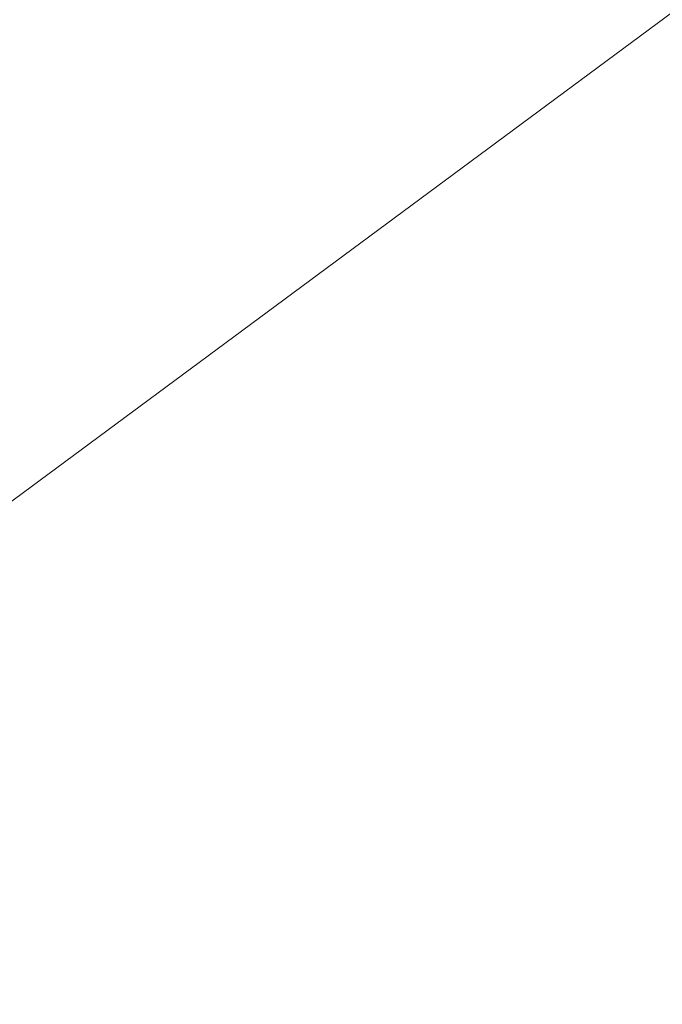
# Model space of a CAD drawing. Units: metres. Extents: x 625582 to 629070, y 4669397 to 4671785.
# Drawn here: x 626020 to 626037, y 4669710 to 4669735 of the extents above; entities that cross this region are included whole.
import ezdxf

# ---------------------------------------------------------------- set-up
doc = ezdxf.new("R2010")
doc.units = ezdxf.units.M
doc.header["$MEASUREMENT"] = 0
for name, color, linetype, lineweight in [('Comarca CxS', 21, 'Continuous', 0), ('Comunidad Autónoma CxS', 142, 'Continuous', 0), ('Cultivos herbáceos CxS', 92, 'Continuous', 0), ('Espacio natural protegido CxS', 121, 'Continuous', 0), ('Municipio CxS', 4, 'Continuous', 0), ('Pastizal CxS', 92, 'Continuous', 0), ('Provincia CxS', 1, 'Continuous', 0)]:
    doc.layers.add(name, color=color, linetype=linetype, lineweight=lineweight)

msp = doc.modelspace()

# ---------------------------------------------------------------- linework, layer by layer
at = {"layer": 'Comarca CxS', "color": 21, "linetype": 'Continuous', "lineweight": 0}
msp.add_3dface([(629064.85, 4669471.39), (625622.99, 4669409.24), (625581.75, 4671722.32), (629022.5, 4671784.5)], dxfattribs=at)
at = {"layer": 'Comunidad Autónoma CxS', "color": 142, "linetype": 'Continuous', "lineweight": 0}
msp.add_3dface([(629064.85, 4669471.39), (625622.99, 4669409.24), (625581.75, 4671722.32), (629022.5, 4671784.5)], dxfattribs=at)
at = {"layer": 'Cultivos herbáceos CxS', "color": 92, "linetype": 'Continuous', "lineweight": 0}
for points in [[(625921.0949, 4669639.4441, 283.8504), (625923.9367, 4669663.8093, 284.0418), (625938.3465, 4669667.4923, 284.6075), (625959.2797, 4669672.8405, 285.7765), (625972.8507, 4669680.4373, 285.0016), (626008.2531, 4669714.0269, 287.0875), (626039.2523, 4669736.9661, 287.522), (626054.7521, 4669758.0449, 287.5512), (626072.7311, 4669756.8049, 287.6709), (626091.5691, 4669725.1089, 288.7261), (626108.7559, 4669725.8477, 288.8477), (626128.5281, 4669735.1063, 289.0802), (626139.0117, 4669749.9215, 288.9019), (626146.5585, 4669757.4721, 289.412), (626155.1875, 4669763.0053, 289.1317), (626163.8669, 4669761.7653, 289.3424), (626171.9267, 4669759.2855, 289.3159), (626184.9461, 4669756.1855, 288.2961), (626199.8251, 4669754.9455, 288.6118), (626214.3335, 4669750.0769, 289.2005), (626233.8951, 4669744.5283, 289.4887)], [(626233.8951, 4669744.5283, 289.4887), (626214.3335, 4669750.0769, 289.2005), (626199.8251, 4669754.9455, 288.6118), (626184.9461, 4669756.1855, 288.2961), (626171.9267, 4669759.2855, 289.3159), (626163.8669, 4669761.7653, 289.3424), (626155.1875, 4669763.0053, 289.1317), (626146.5585, 4669757.4721, 289.412), (626139.0117, 4669749.9215, 288.9019), (626128.5281, 4669735.1063, 289.0802), (626108.7559, 4669725.8477, 288.8477), (626091.5691, 4669725.1089, 288.7261), (626072.7311, 4669756.8049, 287.6709), (626054.7521, 4669758.0449, 287.5512), (626039.2523, 4669736.9661, 287.522), (626008.2531, 4669714.0269, 287.0875), (625972.8507, 4669680.4373, 285.0016), (625959.2797, 4669672.8405, 285.7765), (625938.3465, 4669667.4923, 284.6075), (625923.9367, 4669663.8093, 284.0418), (625921.0949, 4669639.4441, 283.8504)]]:
    msp.add_polyline3d(points, dxfattribs=at)
at = {"layer": 'Espacio natural protegido CxS', "color": 121, "linetype": 'Continuous', "lineweight": 0}
msp.add_3dface([(629064.85, 4669471.39), (625622.99, 4669409.24), (625581.75, 4671722.32), (629022.5, 4671784.5)], dxfattribs=at)
msp.add_3dface([(629064.85, 4669471.39), (625622.99, 4669409.24), (625581.75, 4671722.32), (629022.5, 4671784.5)], dxfattribs=at)
at = {"layer": 'Municipio CxS', "color": 4, "linetype": 'Continuous', "lineweight": 0}
msp.add_3dface([(629064.85, 4669471.39), (625622.99, 4669409.24), (625581.75, 4671722.32), (629022.5, 4671784.5)], dxfattribs=at)
at = {"layer": 'Pastizal CxS', "color": 92, "linetype": 'Continuous', "lineweight": 0}
msp.add_polyline3d([(626233.8951, 4669744.5283, 289.4887), (626214.3335, 4669750.0769, 289.2005), (626199.8251, 4669754.9455, 288.6118), (626184.9461, 4669756.1855, 288.2961), (626171.9267, 4669759.2855, 289.3159), (626163.8669, 4669761.7653, 289.3424), (626155.1875, 4669763.0053, 289.1317), (626146.5585, 4669757.4721, 289.412), (626139.0117, 4669749.9215, 288.9019), (626128.5281, 4669735.1063, 289.0802), (626108.7559, 4669725.8477, 288.8477), (626091.5691, 4669725.1089, 288.7261), (626072.7311, 4669756.8049, 287.6709), (626054.7521, 4669758.0449, 287.5512), (626039.2523, 4669736.9661, 287.522), (626008.2531, 4669714.0269, 287.0875), (625972.8507, 4669680.4373, 285.0016), (625959.2797, 4669672.8405, 285.7765), (625938.3465, 4669667.4923, 284.6075), (625923.9367, 4669663.8093, 284.0418), (625921.0949, 4669639.4441, 283.8504)], dxfattribs=at)
msp.add_polyline3d([(626233.8951, 4669744.5283, 289.4887), (626214.3335, 4669750.0769, 289.2005), (626199.8251, 4669754.9455, 288.6118), (626184.9461, 4669756.1855, 288.2961), (626171.9267, 4669759.2855, 289.3159), (626163.8669, 4669761.7653, 289.3424), (626155.1875, 4669763.0053, 289.1317), (626146.5585, 4669757.4721, 289.412), (626139.0117, 4669749.9215, 288.9019), (626128.5281, 4669735.1063, 289.0802), (626108.7559, 4669725.8477, 288.8477), (626091.5691, 4669725.1089, 288.7261), (626072.7311, 4669756.8049, 287.6709), (626054.7521, 4669758.0449, 287.5512), (626039.2523, 4669736.9661, 287.522), (626008.2531, 4669714.0269, 287.0875), (625972.8507, 4669680.4373, 285.0016), (625959.2797, 4669672.8405, 285.7765), (625938.3465, 4669667.4923, 284.6075), (625923.9367, 4669663.8093, 284.0418), (625921.0949, 4669639.4441, 283.8504)], dxfattribs=at)
at = {"layer": 'Provincia CxS', "color": 1, "linetype": 'Continuous', "lineweight": 0}
msp.add_3dface([(629064.85, 4669471.39), (625622.99, 4669409.24), (625581.75, 4671722.32), (629022.5, 4671784.5)], dxfattribs=at)

doc.saveas('drawing.dxf')
